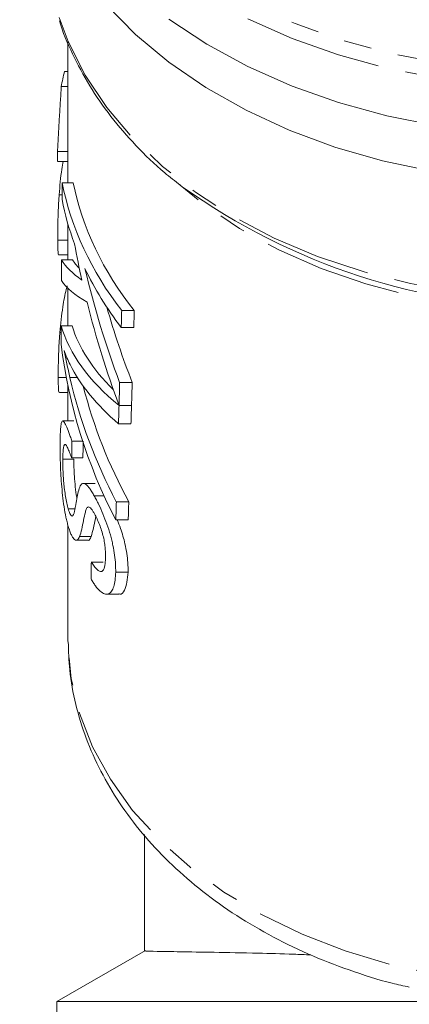
# Model space of a CAD drawing. Units: millimetres. Extents: x -111 to 592, y -63 to 358.
# Drawn here: x 141 to 159, y -5 to 40 of the extents above; entities that cross this region are included whole.
import ezdxf

# ---------------------------------------------------------------- set-up
doc = ezdxf.new("R2010")
doc.units = ezdxf.units.MM
doc.linetypes.add('PHANTOM', pattern=[12.7, 6.35, -1.27, 1.27, -1.27, 1.27, -1.27])

msp = doc.modelspace()

# ---------------------------------------------------------------- linework, layer by layer
at = {"color": 7, "linetype": 'Continuous', "lineweight": 15}
for p, q in [((143.497, 39.015), (143.497, 32.562)), ((143.341, 37.657), (143.497, 37.657)), ((143.196, 36.966), (143.497, 36.966)), ((143.023, 33.995), (143.497, 33.995)), ((143.024, 33.544), (143.497, 33.544)), ((143.235, 32.562), (143.741, 32.562)), ((143.097, 32.006), (143.231, 32.006)), ((143.497, 30.688), (143.497, 29.033)), ((143.034, 29.943), (143.497, 29.943)), ((143.08, 29.268), (143.497, 29.268)), ((143.21, 29.033), (143.715, 29.033)), ((143.497, 27.735), (143.497, 26.02)), ((145.962, 26.712), (146.538, 26.712)), ((143.129, 25.71), (143.187, 25.71)), ((143.189, 26.02), (143.694, 26.02)), ((145.94, 25.942), (146.515, 25.942)), ((143.055, 23.648), (143.428, 23.648)), ((145.868, 23.428), (146.441, 23.428)), ((143.497, 23.299), (143.497, 21.665)), ((143.11, 22.972), (143.497, 22.972)), ((145.838, 22.375), (146.411, 22.375)), ((145.838, 22.369), (146.41, 22.369)), ((143.773, 21.665), (143.264, 21.665)), ((145.815, 21.535), (146.386, 21.535)), ((143.681, 20.744), (144.177, 20.744)), ((143.266, 19.918), (143.772, 19.918)), ((143.671, 19.975), (144.187, 19.975)), ((144.748, 18.81), (144.212, 18.81)), ((144.705, 18.236), (145.155, 18.236)), ((143.511, 17.651), (143.821, 17.651)), ((145.716, 17.968), (146.285, 17.968)), ((145.693, 17.134), (146.261, 17.134)), ((143.497, 16.907), (143.497, 11.738)), ((144.035, 16.374), (144.559, 16.374)), ((143.878, 16.207), (144.399, 16.207)), ((144.573, 15.211), (145.111, 15.211)), ((145.685, 14.74), (146.253, 14.74)), ((145.272, 13.737), (145.827, 13.737)), ((143.499, 11.573), (143.497, 11.738)), ((146.997, 2.744), (146.997, -2.58)), ((147.049, -2.559), (142.997, -4.898)), ((142.997, -4.898), (142.997, -19.898)), ((188.997, -4.898), (142.997, -4.898))]:
    msp.add_line(p, q, dxfattribs=at)
at = {"color": 8, "linetype": 'PHANTOM', "lineweight": 0}
msp.add_line((143.591, 23.649), (143.935, 23.649), dxfattribs=at)
at = {"color": 8, "linetype": 'PHANTOM', "lineweight": 0, "flags": 128}
for points in [[(146.436, 65.751), (146.396, 65.714), (145.055, 64.349), (143.904, 62.899), (142.952, 61.379), (142.21, 59.801), (141.683, 58.181), (141.376, 56.533), (141.292, 54.871), (141.432, 53.211), (141.794, 51.569), (142.376, 49.958), (143.171, 48.393), (144.173, 46.889), (145.373, 45.459), (146.759, 44.117), (148.32, 42.873), (150.041, 41.74), (151.906, 40.728), (153.899, 39.846), (156.002, 39.102), (158.195, 38.502), (160.459, 38.053), (162.772, 37.758), (165.116, 37.619), (167.467, 37.639), (169.804, 37.817), (172.108, 38.151), (174.356, 38.638), (176.528, 39.275), (178.605, 40.054), (180.567, 40.969), (182.398, 42.013), (184.08, 43.174), (185.599, 44.444), (186.94, 45.809), (188.091, 47.259), (189.042, 48.779), (189.785, 50.357), (190.312, 51.977), (190.619, 53.625), (190.703, 55.287), (190.563, 56.946), (190.201, 58.589), (189.619, 60.2), (188.824, 61.765), (188.824, 61.765)], [(190.361, 50.616), (190.067, 49.801), (189.316, 48.205), (188.353, 46.666), (187.188, 45.199), (185.831, 43.817), (184.295, 42.533), (182.593, 41.358), (180.74, 40.302), (178.754, 39.376), (176.653, 38.587), (174.455, 37.943), (172.18, 37.45), (169.849, 37.112), (167.484, 36.933), (165.105, 36.913), (162.734, 37.052), (160.393, 37.351), (158.102, 37.806), (155.883, 38.412), (153.756, 39.166), (151.739, 40.058), (149.852, 41.082), (148.111, 42.229), (146.531, 43.487), (145.128, 44.845), (143.914, 46.292), (142.9, 47.814), (142.096, 49.397), (141.608, 50.696)], [(143.094, 40.131), (143.512, 39.022), (144.289, 37.487), (145.275, 36.014), (146.461, 34.615), (147.835, 33.306), (149.384, 32.099), (151.093, 31.004), (152.945, 30.033), (154.922, 29.195), (157.007, 28.498), (159.177, 27.949), (161.414, 27.553), (163.695, 27.314), (165.997, 27.234), (168.3, 27.314), (170.581, 27.553), (172.817, 27.949), (174.988, 28.498), (177.072, 29.195), (179.05, 30.033), (180.902, 31.004), (182.611, 32.099), (184.16, 33.306), (185.533, 34.615), (186.719, 36.014), (187.706, 37.487), (188.483, 39.022), (188.881, 40.07)], [(182.793, 31.971), (182.288, 31.584), (180.637, 30.476), (178.836, 29.492), (176.903, 28.642), (174.859, 27.934), (172.724, 27.376), (170.52, 26.973), (168.271, 26.73), (165.997, 26.648), (163.724, 26.73), (161.474, 26.973), (159.271, 27.376), (157.136, 27.934), (155.092, 28.642), (153.159, 29.492), (151.358, 30.476), (149.707, 31.584), (148.274, 32.757)], [(188.496, 11.584), (188.494, 11.45), (188.34, 9.861), (187.963, 8.29), (187.365, 6.754), (186.553, 5.268), (185.535, 3.847), (184.321, 2.505), (182.923, 1.256), (181.356, 0.111), (179.634, -0.917), (177.776, -1.817), (175.8, -2.582), (173.725, -3.204), (171.573, -3.675), (169.365, -3.992), (167.124, -4.152), (164.871, -4.152), (162.629, -3.992), (160.421, -3.675), (158.269, -3.204), (156.195, -2.582), (154.219, -1.817), (152.361, -0.917), (150.639, 0.111), (149.072, 1.256), (147.674, 2.505), (146.46, 3.847), (145.442, 5.268), (144.63, 6.754), (144.032, 8.29), (143.655, 9.861), (143.501, 11.45), (143.499, 11.573)]]:
    msp.add_lwpolyline(points, dxfattribs=at)
at = {"color": 7, "linetype": 'Continuous', "lineweight": 15, "flags": 128}
for points in [[(186.752, 40.716), (185.405, 39.349), (183.878, 38.079), (182.186, 36.919), (180.344, 35.879), (178.369, 34.969), (176.28, 34.197), (174.095, 33.572), (171.836, 33.097), (169.522, 32.778), (167.176, 32.618), (164.819, 32.618), (162.473, 32.778), (160.159, 33.097), (157.9, 33.572), (155.715, 34.197), (153.626, 34.969), (151.651, 35.879), (149.809, 36.919), (148.117, 38.079), (146.59, 39.349), (145.243, 40.716)], [(184.295, 40.351), (182.593, 39.176), (180.74, 38.12), (178.754, 37.194), (176.653, 36.405), (174.455, 35.762), (172.18, 35.268), (169.849, 34.93), (167.484, 34.751), (165.105, 34.731), (162.734, 34.871), (160.393, 35.169), (158.102, 35.624), (155.883, 36.231), (153.756, 36.984), (151.739, 37.876), (149.852, 38.9), (148.111, 40.047)]]:
    msp.add_lwpolyline(points, dxfattribs=at)
at = {"color": 7, "linetype": 'Continuous', "lineweight": 15}
msp.add_arc((166.026, 56.612), 29.766, 234.4817, 303.9301, dxfattribs=at)
for centre, major_axis, ratio, start_param, end_param in [((165.997, 34.759), (23, 0), 0.731799, 2.968563, 3.010131), ((165.997, 55.36), (0, 449.461), 0.051172, 1.61835, 1.619353), ((165.997, -31.919), (0, 449.461), 0.051172, 1.426836, 1.428565), ((165.997, 34.977), (23, 0), 0.731799, 3.285553, 3.65492), ((165.997, 34.977), (22.5, 0), 0.731799, 3.288776, 3.667492), ((165.997, 34.179), (23, 0), 0.731799, 3.283824, 3.40677), ((165.997, 38.607), (0, 33.728), 0.68193, 1.835973, 1.887255), ((165.997, -31.919), (0, 449.461), 0.051172, 1.434765, 1.436893), ((165.997, 29.746), (23, 0), 0.228396, 3.277624, 3.458051), ((165.997, 29.746), (22.5, 0), 0.228396, 3.280666, 3.358515), ((165.997, 34.179), (23, 0), 0.731799, 3.477057, 3.652956), ((165.997, 39.733), (0, 33.704), 0.682414, 1.90626, 2.075757), ((165.997, 28.719), (23, 0), 0.206396, 3.275496, 3.489833), ((165.997, 38.601), (0, 33.704), 0.682414, 1.919037, 2.073081), ((165.997, 39.733), (0, 32.971), 0.682414, 1.971701, 2.088083), ((165.997, -194.009), (0, 449.461), 0.051172, 1.057469, 1.059433), ((165.997, -194.009), (0, 439.69), 0.051172, 1.044897, 1.046919), ((165.997, -31.919), (0, 449.461), 0.051172, 1.441529, 1.443399), ((165.997, 27.355), (23, 0), 0.450279, 3.27086, 3.643863), ((165.997, 27.355), (22.5, 0), 0.450279, 3.27375, 3.574413), ((165.997, 28.171), (0, 23.495), 0.978945, 1.698193, 2.059826), ((165.997, 26.682), (23, 0), 0.466611, 3.3707, 3.641748), ((165.997, 28.867), (0, 23.109), 0.9953, 1.798543, 2.061929), ((165.997, -194.009), (0, 449.461), 0.051172, 1.065835, 1.068512), ((165.997, -194.009), (0, 439.69), 0.051172, 1.053509, 1.056264), ((165.997, 28.867), (0, 22.606), 0.9953, 1.821655, 2.073852), ((165.997, -194.009), (0, 449.461), 0.051172, 1.068526, 1.070641), ((165.997, -194.009), (0, 439.69), 0.051172, 1.056278, 1.058456), ((165.997, -88.027), (0, 449.461), 0.051172, 1.326366, 1.328129), ((165.997, -88.027), (0, 439.69), 0.051172, 1.320819, 1.322625), ((165.997, -194.009), (0, 449.461), 0.051172, 1.079664, 1.081767), ((165.997, -194.009), (0, 439.69), 0.051172, 1.06774, 1.069904), ((165.997, -148.291), (0, 449.461), 0.051172, 1.198479, 1.200316)]:
    msp.add_ellipse(centre, major_axis=major_axis, ratio=ratio, start_param=start_param, end_param=end_param, dxfattribs=at)
for points, knots in [([(143.118, 39.98), (143.119, 39.977), (143.252, 39.46), (143.698, 38.457), (144.466, 36.992), (145.44, 35.587), (146.593, 34.257), (147.668, 33.205), (148.409, 32.637), (148.654, 32.45)], [0, 0, 0, 0, 0.0010814, 0.181568, 0.3626215, 0.544348, 0.7267409, 0.9097106, 1, 1, 1, 1]), ([(143.023, 33.995), (143.029, 34.118), (143.035, 34.241), (143.047, 34.489), (143.054, 34.614), (143.075, 34.989), (143.09, 35.241), (143.121, 35.745), (143.137, 35.995), (143.16, 36.364), (143.167, 36.486), (143.182, 36.727), (143.189, 36.846), (143.196, 36.966)], [0, 0, 0, 0, 0.125, 0.125, 0.25, 0.25, 0.5, 0.5, 0.75, 0.75, 0.875, 0.875, 1, 1, 1, 1]), ([(143.097, 32.006), (143.13, 32.412), (143.174, 32.961), (143.262, 33.424), (143.285, 33.544)], [0, 0, 0, 0, 0.740271, 1, 1, 1, 1]), ([(143.034, 29.943), (143.034, 30.011), (143.034, 30.08), (143.035, 30.222), (143.035, 30.297), (143.038, 30.532), (143.04, 30.699), (143.049, 31.051), (143.056, 31.24), (143.068, 31.524), (143.073, 31.62), (143.084, 31.812), (143.09, 31.909), (143.097, 32.006)], [0, 0, 0, 0, 0.125, 0.125, 0.25, 0.25, 0.5, 0.5, 0.75, 0.75, 0.875, 0.875, 1, 1, 1, 1]), ([(143.08, 29.276), (143.079, 29.273), (143.059, 29.235), (143.046, 29.385), (143.035, 29.653), (143.034, 29.876), (143.034, 29.943)], [0, 0, 0, 0, 0.031497, 0.429942, 0.826454, 1, 1, 1, 1]), ([(143.129, 25.71), (143.171, 26.109), (143.245, 26.815), (143.368, 27.504), (143.454, 27.791), (143.469, 27.843)], [0, 0, 0, 0, 0.515275, 0.911202, 1, 1, 1, 1]), ([(143.055, 23.648), (143.055, 23.716), (143.055, 23.784), (143.055, 23.927), (143.056, 24.002), (143.059, 24.237), (143.062, 24.403), (143.073, 24.756), (143.081, 24.945), (143.096, 25.229), (143.102, 25.324), (143.115, 25.517), (143.122, 25.613), (143.129, 25.71)], [0, 0, 0, 0, 0.125, 0.125, 0.25, 0.25, 0.5, 0.5, 0.75, 0.75, 0.875, 0.875, 1, 1, 1, 1]), ([(143.333, 24.89), (143.372, 24.774), (143.413, 24.661), (143.501, 24.447), (143.548, 24.345), (143.598, 24.245)], [0, 0, 0, 0, 0.5, 0.5, 1, 1, 1, 1]), ([(143.591, 23.649), (143.543, 23.858), (143.497, 24.067), (143.411, 24.481), (143.371, 24.685), (143.333, 24.89)], [0, 0, 0, 0, 0.5, 0.5, 1, 1, 1, 1]), ([(143.11, 22.981), (143.108, 22.978), (143.086, 22.939), (143.069, 23.089), (143.056, 23.357), (143.055, 23.58), (143.055, 23.648)], [0, 0, 0, 0, 0.0302939, 0.4289342, 0.8252718, 1, 1, 1, 1]), ([(143.681, 20.744), (143.656, 20.816), (143.631, 20.887), (143.584, 21.018), (143.561, 21.081), (143.495, 21.255), (143.454, 21.357), (143.379, 21.52), (143.346, 21.582), (143.303, 21.639), (143.29, 21.653), (143.265, 21.667), (143.254, 21.666), (143.223, 21.649), (143.207, 21.61), (143.181, 21.488), (143.172, 21.403), (143.157, 21.206), (143.152, 21.091), (143.147, 20.901), (143.146, 20.836), (143.143, 20.701), (143.143, 20.63), (143.142, 20.559)], [0, 0, 0, 0, 0.0625, 0.0625, 0.125, 0.125, 0.25, 0.25, 0.375, 0.375, 0.4375, 0.4375, 0.5, 0.5, 0.625, 0.625, 0.75, 0.75, 0.875, 0.875, 0.9375, 0.9375, 1, 1, 1, 1]), ([(143.142, 20.559), (143.142, 20.436), (143.142, 20.313), (143.146, 20.045), (143.149, 19.904), (143.159, 19.607), (143.165, 19.449), (143.182, 19.122), (143.193, 18.955), (143.22, 18.61), (143.236, 18.432), (143.275, 18.085), (143.297, 17.912), (143.349, 17.574), (143.378, 17.414), (143.426, 17.187), (143.442, 17.113), (143.478, 16.974), (143.496, 16.908), (143.514, 16.842)], [0, 0, 0, 0, 0.125, 0.125, 0.25, 0.25, 0.375, 0.375, 0.5, 0.5, 0.625, 0.625, 0.75, 0.75, 0.875, 0.875, 0.9375, 0.9375, 1, 1, 1, 1]), ([(143.266, 19.918), (143.267, 20.009), (143.269, 20.099), (143.276, 20.254), (143.282, 20.322), (143.296, 20.438), (143.306, 20.487), (143.329, 20.557), (143.343, 20.581), (143.375, 20.597), (143.395, 20.586), (143.438, 20.532), (143.464, 20.484), (143.517, 20.368), (143.546, 20.3), (143.606, 20.148), (143.638, 20.061), (143.671, 19.975)], [0, 0, 0, 0, 0.125, 0.125, 0.25, 0.25, 0.375, 0.375, 0.5, 0.5, 0.625, 0.625, 0.75, 0.75, 0.875, 0.875, 1, 1, 1, 1]), ([(143.511, 17.651), (143.5, 17.691), (143.489, 17.731), (143.467, 17.816), (143.457, 17.861), (143.427, 18), (143.408, 18.102), (143.374, 18.307), (143.358, 18.413), (143.331, 18.629), (143.32, 18.735), (143.302, 18.944), (143.294, 19.046), (143.282, 19.242), (143.277, 19.336), (143.27, 19.516), (143.268, 19.603), (143.265, 19.767), (143.265, 19.843), (143.266, 19.918)], [0, 0, 0, 0, 0.0625, 0.0625, 0.125, 0.125, 0.25, 0.25, 0.375, 0.375, 0.5, 0.5, 0.625, 0.625, 0.75, 0.75, 0.875, 0.875, 1, 1, 1, 1]), ([(143.772, 19.918), (143.774, 19.668), (143.777, 19.296), (143.833, 18.661), (143.877, 18.303), (143.912, 18.141), (143.915, 18.124)], [0, 0, 0, 0, 0.490735, 0.729651, 0.970804, 1, 1, 1, 1]), ([(144.065, 18.695), (144.029, 18.625), (144, 18.532), (143.95, 18.326), (143.928, 18.215), (143.887, 17.985), (143.867, 17.868), (143.836, 17.699), (143.826, 17.642), (143.803, 17.538), (143.792, 17.486), (143.779, 17.443)], [0, 0, 0, 0, 0.25, 0.25, 0.5, 0.5, 0.75, 0.75, 0.875, 0.875, 1, 1, 1, 1]), ([(144.705, 18.236), (144.668, 18.3), (144.632, 18.363), (144.562, 18.476), (144.528, 18.526), (144.462, 18.617), (144.429, 18.658), (144.368, 18.725), (144.339, 18.751), (144.257, 18.808), (144.209, 18.818), (144.148, 18.796), (144.13, 18.782), (144.096, 18.744), (144.081, 18.719), (144.065, 18.695)], [0, 0, 0, 0, 0.125, 0.125, 0.25, 0.25, 0.375, 0.375, 0.5, 0.5, 0.75, 0.75, 0.875, 0.875, 1, 1, 1, 1]), ([(145.685, 14.74), (145.685, 14.86), (145.686, 14.982), (145.671, 15.241), (145.657, 15.378), (145.618, 15.665), (145.592, 15.817), (145.543, 16.05), (145.526, 16.128), (145.487, 16.287), (145.465, 16.368), (145.396, 16.614), (145.344, 16.777), (145.228, 17.099), (145.165, 17.26), (145.036, 17.566), (144.97, 17.713), (144.87, 17.922), (144.837, 17.989), (144.77, 18.115), (144.737, 18.176), (144.705, 18.236)], [0, 0, 0, 0, 0.125, 0.125, 0.25, 0.25, 0.375, 0.375, 0.4375, 0.4375, 0.5, 0.5, 0.625, 0.625, 0.75, 0.75, 0.875, 0.875, 0.9375, 0.9375, 1, 1, 1, 1]), ([(143.779, 17.443), (143.764, 17.402), (143.75, 17.362), (143.714, 17.315), (143.694, 17.305), (143.647, 17.331), (143.62, 17.369), (143.579, 17.453), (143.565, 17.487), (143.538, 17.565), (143.525, 17.608), (143.511, 17.651)], [0, 0, 0, 0, 0.25, 0.25, 0.5, 0.5, 0.75, 0.75, 0.875, 0.875, 1, 1, 1, 1]), ([(144.035, 16.374), (144.071, 16.47), (144.103, 16.586), (144.159, 16.839), (144.185, 16.974), (144.238, 17.244), (144.264, 17.379), (144.315, 17.553), (144.334, 17.608), (144.366, 17.675), (144.378, 17.695), (144.405, 17.725), (144.422, 17.731), (144.439, 17.734)], [0, 0, 0, 0, 0.25, 0.25, 0.5, 0.5, 0.75, 0.75, 0.875, 0.875, 0.9375, 0.9375, 1, 1, 1, 1]), ([(144.439, 17.734), (144.458, 17.729), (144.477, 17.724), (144.519, 17.696), (144.542, 17.673), (144.59, 17.616), (144.615, 17.583), (144.666, 17.504), (144.692, 17.458), (144.719, 17.413)], [0, 0, 0, 0, 0.25, 0.25, 0.5, 0.5, 0.75, 0.75, 1, 1, 1, 1]), ([(144.779, 17.286), (144.772, 17.255), (144.73, 17.086), (144.672, 16.734), (144.597, 16.494), (144.559, 16.374)], [0, 0, 0, 0, 0.099551, 0.549023, 1, 1, 1, 1]), ([(144.719, 17.413), (144.738, 17.378), (144.757, 17.343), (144.795, 17.268), (144.814, 17.229), (144.87, 17.108), (144.908, 17.019), (144.978, 16.836), (145.01, 16.741), (145.071, 16.549), (145.098, 16.453), (145.143, 16.265), (145.161, 16.172), (145.189, 15.996), (145.199, 15.912), (145.213, 15.751), (145.217, 15.673), (145.222, 15.524), (145.221, 15.454), (145.22, 15.384)], [0, 0, 0, 0, 0.0625, 0.0625, 0.125, 0.125, 0.25, 0.25, 0.375, 0.375, 0.5, 0.5, 0.625, 0.625, 0.75, 0.75, 0.875, 0.875, 1, 1, 1, 1]), ([(145.759, 17.134), (145.811, 17.007), (145.956, 16.65), (146.142, 15.954), (146.251, 15.269), (146.252, 14.886), (146.253, 14.74)], [0, 0, 0, 0, 0.1488025, 0.4188988, 0.7786947, 1, 1, 1, 1]), ([(143.514, 16.842), (143.537, 16.765), (143.561, 16.691), (143.609, 16.561), (143.633, 16.501), (143.683, 16.398), (143.708, 16.353), (143.758, 16.282), (143.782, 16.256), (143.829, 16.217), (143.851, 16.209), (143.895, 16.206), (143.915, 16.212), (143.954, 16.239), (143.971, 16.259), (144.005, 16.308), (144.02, 16.34), (144.035, 16.374)], [0, 0, 0, 0, 0.125, 0.125, 0.25, 0.25, 0.375, 0.375, 0.5, 0.5, 0.625, 0.625, 0.75, 0.75, 0.875, 0.875, 1, 1, 1, 1]), ([(144.559, 16.374), (144.515, 16.268), (144.47, 16.159), (144.401, 16.209), (144.399, 16.21)], [0, 0, 0, 0, 0.9822431, 1, 1, 1, 1]), ([(145.22, 15.384), (145.217, 15.31), (145.214, 15.237), (145.201, 15.102), (145.191, 15.041), (145.15, 14.878), (145.107, 14.798), (144.982, 14.758), (144.903, 14.796), (144.78, 14.917), (144.739, 14.965), (144.656, 15.078), (144.614, 15.144), (144.573, 15.211)], [0, 0, 0, 0, 0.125, 0.125, 0.25, 0.25, 0.5, 0.5, 0.75, 0.75, 0.875, 0.875, 1, 1, 1, 1]), ([(144.558, 14.442), (144.591, 14.383), (144.625, 14.324), (144.694, 14.214), (144.728, 14.164), (144.832, 14.024), (144.902, 13.945), (145.042, 13.822), (145.11, 13.778), (145.206, 13.745), (145.238, 13.738), (145.299, 13.736), (145.327, 13.741), (145.381, 13.761), (145.406, 13.775), (145.453, 13.817), (145.475, 13.843), (145.536, 13.929), (145.569, 14.004), (145.623, 14.176), (145.644, 14.274), (145.673, 14.494), (145.679, 14.617), (145.685, 14.74)], [0, 0, 0, 0, 0.0625, 0.0625, 0.125, 0.125, 0.25, 0.25, 0.375, 0.375, 0.4375, 0.4375, 0.5, 0.5, 0.5625, 0.5625, 0.625, 0.625, 0.75, 0.75, 0.875, 0.875, 1, 1, 1, 1]), ([(146.253, 14.74), (146.218, 14.434), (146.165, 13.961), (145.957, 13.707), (145.843, 13.75), (145.827, 13.756)], [0, 0, 0, 0, 0.613273, 0.946809, 1, 1, 1, 1]), ([(143.515, 11.551), (143.527, 11.126), (143.554, 10.166), (143.835, 8.688), (144.31, 7.135), (144.983, 5.625), (145.841, 4.171), (146.88, 2.784), (148.094, 1.476), (149.472, 0.259), (151.003, -0.856), (152.671, -1.855), (154.46, -2.735), (156.358, -3.473), (157.919, -3.977), (158.863, -4.183), (159.123, -4.239)], [0, 0, 0, 0, 0.0585388, 0.1319889, 0.2055623, 0.2795324, 0.3541046, 0.4293909, 0.5054029, 0.5820666, 0.659252, 0.7368095, 0.8146002, 0.892514, 0.9704658, 1, 1, 1, 1]), ([(147.066, -2.59), (147.054, -2.591), (147.014, -2.595), (147.527, -2.605), (148.561, -2.621), (150.132, -2.646), (151.947, -2.683), (153.494, -2.719), (154.352, -2.754), (154.616, -2.765)], [0, 0, 0, 0, 0.08578, 0.264725, 0.448753, 0.629755, 0.815675, 0.943367, 1, 1, 1, 1])]:
    msp.add_open_spline(points, degree=3, knots=knots, dxfattribs=at)

doc.saveas('drawing.dxf')
